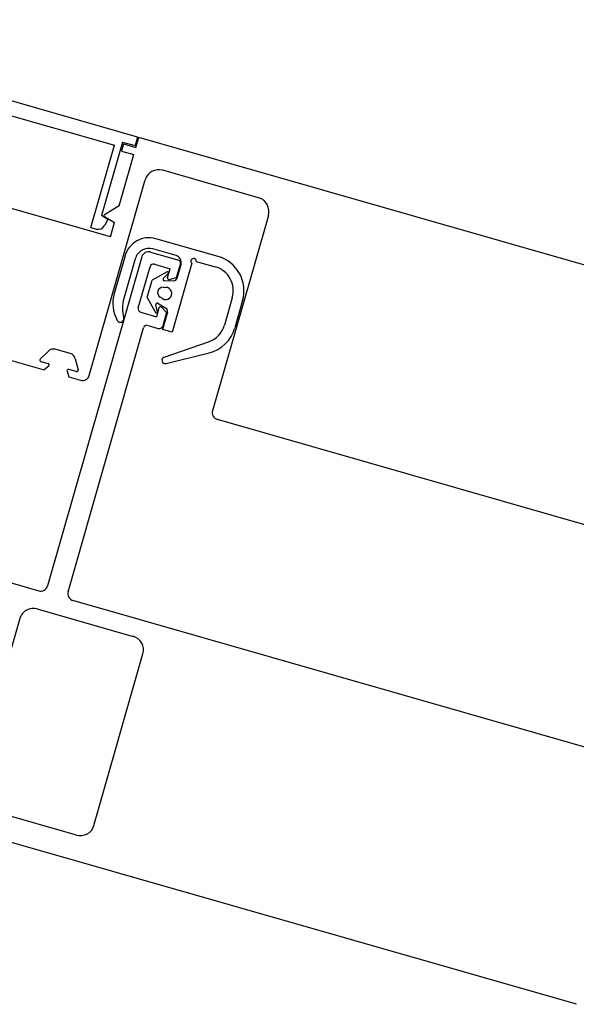
# Model space of a CAD drawing. Extents: x -6141 to 53825, y -7484 to 44938.
# Drawn here: x 1569 to 1647, y 23951 to 24089 of the extents above; entities that cross this region are included whole.
import ezdxf

# ---------------------------------------------------------------- set-up
doc = ezdxf.new("R2010")
doc.units = 0
doc.header["$LTSCALE"] = 1500
doc.layers.add('Walls', color=7, linetype='CONTINUOUS')

msp = doc.modelspace()

# ---------------------------------------------------------------- linework, layer by layer
at = {"layer": 'Walls'}
for p, q in [((1585.21, 24072.5), (1527.72, 24088.95)), ((1585.21, 24072.5), (1527.72, 24088.95)), ((1558.65, 24078.02), (1581.97, 24071.34)), ((1558.65, 24078.02), (1581.97, 24071.34)), ((1585.21, 24072.5), (1584.87, 24071.3)), ((1585.21, 24072.5), (1584.87, 24071.3)), ((1585, 24071.05), (1585.4, 24072.44)), ((1585, 24071.05), (1585.4, 24072.44)), ((1674.33, 24046.98), (1585.4, 24072.44)), ((1674.33, 24046.98), (1585.4, 24072.44)), ((1578.66, 24059.81), (1581.97, 24071.34)), ((1578.66, 24059.81), (1581.97, 24071.34)), ((1583.13, 24071.79), (1580.18, 24061.47)), ((1583.13, 24071.79), (1580.18, 24061.47)), ((1583.27, 24071.54), (1582.98, 24070.53)), ((1583.27, 24071.54), (1582.98, 24070.53)), ((1583.13, 24071.79), (1584.87, 24071.3)), ((1583.13, 24071.79), (1584.87, 24071.3)), ((1583.27, 24071.54), (1585, 24071.05)), ((1583.27, 24071.54), (1585, 24071.05)), ((1582.65, 24062.83), (1584.71, 24070.04)), ((1582.65, 24062.83), (1584.71, 24070.04)), ((1582.98, 24070.53), (1584.71, 24070.04)), ((1582.98, 24070.53), (1584.71, 24070.04)), ((1581.41, 24058.5), (1552.33, 24066.83)), ((1581.41, 24058.5), (1552.33, 24066.83)), ((1602.22, 24063.99), (1588.76, 24067.84)), ((1602.22, 24063.99), (1588.76, 24067.84)), ((1578.45, 24039.07), (1586.29, 24066.47)), ((1578.45, 24039.07), (1586.29, 24066.47)), ((1582.65, 24062.83), (1580.57, 24061.56)), ((1582.65, 24062.83), (1580.57, 24061.56)), ((1581.07, 24060.94), (1580.18, 24061.47)), ((1581.07, 24060.94), (1580.18, 24061.47)), ((1580.57, 24061.36), (1581.98, 24060.51)), ((1580.57, 24061.36), (1581.98, 24060.51)), ((1603.6, 24061.51), (1595.75, 24034.11)), ((1603.6, 24061.51), (1595.75, 24034.11)), ((1578.66, 24059.81), (1579.44, 24059.59)), ((1578.66, 24059.81), (1579.44, 24059.59)), ((1581.07, 24060.94), (1580.62, 24060.13)), ((1581.07, 24060.94), (1580.62, 24060.13)), ((1581.41, 24058.5), (1581.98, 24060.51)), ((1581.41, 24058.5), (1581.98, 24060.51)), ((1596.53, 24055.73), (1587.78, 24058.24)), ((1596.53, 24055.73), (1587.78, 24058.24)), ((1585.8, 24055.69), (1572.59, 24009.54)), ((1585.8, 24055.69), (1572.59, 24009.54)), ((1583.46, 24055.84), (1581.94, 24050.55)), ((1583.46, 24055.84), (1581.94, 24050.55)), ((1587.04, 24056.37), (1590.89, 24055.27)), ((1587.04, 24056.37), (1590.89, 24055.27)), ((1590.64, 24055.86), (1587.37, 24056.8)), ((1590.64, 24055.86), (1587.37, 24056.8)), ((1584.9, 24055.42), (1583.3, 24049.84)), ((1584.9, 24055.42), (1583.3, 24049.84)), ((1585.32, 24048.54), (1586.97, 24054.31)), ((1585.32, 24048.54), (1586.97, 24054.31)), ((1587.59, 24054.65), (1589.8, 24054.02)), ((1587.59, 24054.65), (1589.8, 24054.02)), ((1592.83, 24054.79), (1590.06, 24045.11)), ((1592.83, 24054.79), (1590.06, 24045.11)), ((1590.69, 24052.77), (1591.23, 24054.65)), ((1590.69, 24052.77), (1591.23, 24054.65)), ((1590.77, 24052.69), (1591.33, 24054.62)), ((1590.77, 24052.69), (1591.33, 24054.62)), ((1593.45, 24055.06), (1596.12, 24054.29)), ((1593.45, 24055.06), (1596.12, 24054.29)), ((1589.37, 24053.58), (1587.26, 24052.41)), ((1589.37, 24053.58), (1587.26, 24052.41)), ((1589.54, 24053.36), (1588.85, 24052.7)), ((1589.54, 24053.36), (1588.85, 24052.7)), ((1589.44, 24052.77), (1589.8, 24054.02)), ((1589.44, 24052.77), (1589.8, 24054.02)), ((1589.68, 24052.52), (1590.69, 24052.77)), ((1589.68, 24052.52), (1590.69, 24052.77)), ((1586.57, 24050.01), (1587.26, 24052.41)), ((1586.57, 24050.01), (1587.26, 24052.41)), ((1588.8, 24051.42), (1589.19, 24051.41)), ((1588.8, 24051.42), (1589.19, 24051.41)), ((1588.99, 24052.35), (1590.28, 24052.33)), ((1588.99, 24052.35), (1590.28, 24052.33)), ((1586.57, 24050.01), (1587.74, 24047.89)), ((1586.57, 24050.01), (1587.74, 24047.89)), ((1588.73, 24049.83), (1588.4, 24050.03)), ((1588.73, 24049.83), (1588.4, 24050.03)), ((1540.97, 24048.76), (1572.12, 24039.84)), ((1540.97, 24048.76), (1572.12, 24039.84)), ((1588, 24048), (1587.77, 24048.95)), ((1588, 24048), (1587.77, 24048.95)), ((1588.06, 24049.17), (1589.19, 24048.5)), ((1588.06, 24049.17), (1589.19, 24048.5)), ((1588.57, 24048.62), (1589.29, 24047.88)), ((1588.57, 24048.62), (1589.29, 24047.88)), ((1598.52, 24049.96), (1597.42, 24046.12)), ((1598.52, 24049.96), (1597.42, 24046.12)), ((1599.96, 24049.55), (1598.86, 24045.71)), ((1599.96, 24049.55), (1598.86, 24045.71)), ((1585.66, 24047.92), (1587.87, 24047.29)), ((1585.66, 24047.92), (1587.87, 24047.29)), ((1588.23, 24048.54), (1587.87, 24047.29)), ((1588.23, 24048.54), (1587.87, 24047.29)), ((1589.41, 24047.93), (1588.71, 24045.49)), ((1589.41, 24047.93), (1588.71, 24045.49)), ((1589.29, 24047.88), (1588.75, 24046)), ((1589.29, 24047.88), (1588.75, 24046)), ((1586.69, 24046.07), (1588.13, 24045.66)), ((1586.69, 24046.07), (1588.13, 24045.66)), ((1575.48, 24008.71), (1586.07, 24045.73)), ((1575.48, 24008.71), (1586.07, 24045.73)), ((1590.06, 24045.11), (1588.71, 24045.49)), ((1590.06, 24045.11), (1588.71, 24045.49)), ((1588.96, 24041.62), (1595.2, 24043.77)), ((1588.96, 24041.62), (1595.2, 24043.77)), ((1572.7, 24042.48), (1571.54, 24041.36)), ((1572.7, 24042.48), (1571.54, 24041.36)), ((1575.78, 24042.12), (1573.67, 24042.72)), ((1575.78, 24042.12), (1573.67, 24042.72)), ((1589.22, 24040.72), (1595.27, 24042.23)), ((1589.22, 24040.72), (1595.27, 24042.23)), ((1571.62, 24041.02), (1572.68, 24040.72)), ((1571.62, 24041.02), (1572.68, 24040.72)), ((1572.75, 24040.37), (1572.12, 24039.84)), ((1572.75, 24040.37), (1572.12, 24039.84)), ((1576.48, 24041.4), (1576.87, 24039.83)), ((1576.48, 24041.4), (1576.87, 24039.83)), ((1575.32, 24039.64), (1575.58, 24038.85)), ((1575.32, 24039.64), (1575.58, 24038.85)), ((1576.62, 24039.59), (1575.56, 24039.89)), ((1576.62, 24039.59), (1575.56, 24039.89)), ((1575.58, 24038.85), (1577.21, 24038.38)), ((1575.58, 24038.85), (1577.21, 24038.38)), ((1661.33, 24014.3), (1596.44, 24032.88)), ((1661.33, 24014.3), (1596.44, 24032.88)), ((1567.32, 24010.01), (1571.36, 24008.85)), ((1567.32, 24010.01), (1571.36, 24008.85)), ((1653.08, 23985.46), (1576.16, 24007.48)), ((1653.08, 23985.46), (1576.16, 24007.48)), ((1571.15, 24006.31), (1584.61, 24002.46)), ((1571.15, 24006.31), (1584.61, 24002.46)), ((1568.68, 24004.94), (1561.8, 23980.9)), ((1579.1, 23975.95), (1585.98, 23999.99)), ((1579.1, 23975.95), (1585.98, 23999.99)), ((1576.63, 23974.58), (1563.17, 23978.43)), ((1576.63, 23974.58), (1563.17, 23978.43)), ((1646.81, 23950.85), (1557.88, 23976.31)), ((1646.81, 23950.85), (1557.88, 23976.31))]:
    msp.add_line(p, q, dxfattribs=at)
for centre, radius, start, end in [((1588.21, 24065.92), 2, 74.025, 164.025), ((1588.21, 24065.92), 2, 74.025, 164.025), ((1601.67, 24062.06), 2, 344.025, 74.025), ((1601.67, 24062.06), 2, 344.025, 74.025), ((1580.63, 24061.46), 0.12, 121.2748, 239.0254), ((1580.63, 24061.46), 0.12, 121.2748, 239.0254), ((1579.71, 24060.55), 1, 254.0255, 335.5585), ((1579.71, 24060.55), 1, 254.0255, 335.5585), ((1586.82, 24054.87), 3.5, 74.025, 164.0251), ((1586.82, 24054.87), 3.5, 74.025, 164.0251), ((1586.82, 24054.87), 2, 74.025, 164.0251), ((1586.82, 24054.87), 2, 74.025, 164.0251), ((1586.77, 24055.41), 1, 74.025, 164.025), ((1586.77, 24055.41), 1, 74.025, 164.025), ((1590.36, 24054.9), 1, 344.0254, 74.025), ((1590.36, 24054.9), 1, 344.0254, 74.025), ((1595.16, 24050.93), 5, 344.0251, 74.0252), ((1595.16, 24050.93), 5, 344.0251, 74.0252), ((1587.45, 24054.17), 0.5, 74.025, 164.025), ((1587.45, 24054.17), 0.5, 74.025, 164.025), ((1590.75, 24054.79), 0.5, 344.025, 74.025), ((1590.75, 24054.79), 0.5, 344.025, 74.025), ((1593.08, 24055.08), 0.375, 356.9356, 228.9734), ((1593.08, 24055.08), 0.375, 356.9356, 228.9734), ((1595.16, 24050.93), 3.5, 344.0251, 74.0252), ((1595.16, 24050.93), 3.5, 344.0251, 74.0252), ((1589.44, 24053.46), 0.141, 314.0251, 119.0251), ((1589.44, 24053.46), 0.141, 314.0251, 119.0251), ((1589.64, 24052.72), 0.2, 164.025, 284.025), ((1589.64, 24052.72), 0.2, 164.025, 284.025), ((1588.79, 24050.67), 0.75, 89.0251, 239.0251), ((1588.79, 24050.67), 0.75, 89.0251, 239.0251), ((1589.17, 24050.56), 0.853, 239.0251, 89.0251), ((1589.17, 24050.56), 0.853, 239.0251, 89.0251), ((1588.99, 24052.55), 0.2, 134.0251, 269.0251), ((1588.99, 24052.55), 0.2, 134.0251, 269.0251), ((1590.29, 24052.83), 0.5, 269.0251, 344.0254), ((1590.29, 24052.83), 0.5, 269.0251, 344.0254), ((1586.75, 24049.17), 5, 164.0251, 208.7001), ((1586.75, 24049.17), 5, 164.0251, 208.7001), ((1588.11, 24048.47), 5, 164.0251, 195.316), ((1588.11, 24048.47), 5, 164.0251, 195.316), ((1587.96, 24049), 0.2, 59.0251, 194.0251), ((1587.96, 24049), 0.2, 59.0251, 194.0251), ((1588.42, 24048.49), 0.2, 44.0251, 164.025), ((1588.42, 24048.49), 0.2, 44.0251, 164.025), ((1585.8, 24048.4), 0.5, 164.025, 254.025), ((1585.8, 24048.4), 0.5, 164.025, 254.025), ((1587.87, 24047.96), 0.141, 209.0251, 14.0251), ((1587.87, 24047.96), 0.141, 209.0251, 14.0251), ((1588.93, 24048.07), 0.5, 344.0249, 59.0251), ((1588.93, 24048.07), 0.5, 344.0249, 59.0251), ((1582.8, 24047.01), 0.5, 208.7001, 15.316), ((1582.8, 24047.01), 0.5, 208.7001, 15.316), ((1586.55, 24045.59), 0.5, 74.0252, 164.025), ((1586.55, 24045.59), 0.5, 74.0252, 164.025), ((1588.27, 24046.14), 0.5, 254.0252, 344.0252), ((1588.27, 24046.14), 0.5, 254.0252, 344.0252), ((1594.06, 24047.08), 3.5, 289.0251, 344.0251), ((1594.06, 24047.08), 3.5, 289.0251, 344.0251), ((1594.06, 24047.08), 5, 284.0251, 344.0251), ((1594.06, 24047.08), 5, 284.0251, 344.0251), ((1573.4, 24041.76), 1, 74.0253, 134.0253), ((1573.4, 24041.76), 1, 74.0253, 134.0253), ((1575.51, 24041.16), 1, 14.0254, 74.0253), ((1575.51, 24041.16), 1, 14.0254, 74.0253), ((1571.68, 24041.21), 0.2, 134.0253, 254.0253), ((1571.68, 24041.21), 0.2, 134.0253, 254.0253), ((1572.63, 24040.53), 0.2, 309.9473, 74.0253), ((1572.63, 24040.53), 0.2, 309.9473, 74.0253), ((1589.11, 24041.18), 0.47, 109.0251, 284.0251), ((1589.11, 24041.18), 0.47, 109.0251, 284.0251), ((1575.51, 24039.7), 0.2, 74.0253, 198.1323), ((1575.51, 24039.7), 0.2, 74.0253, 198.1323), ((1576.68, 24039.78), 0.2, 254.0253, 14.0254), ((1576.68, 24039.78), 0.2, 254.0253, 14.0254), ((1577.49, 24039.34), 1, 254.0254, 344.025), ((1577.49, 24039.34), 1, 254.0254, 344.025), ((1596.71, 24033.84), 1, 164.025, 254.025), ((1596.71, 24033.84), 1, 164.025, 254.025), ((1571.63, 24009.81), 1, 254.0252, 344.025), ((1571.63, 24009.81), 1, 254.0252, 344.025), ((1576.44, 24008.44), 1, 164.025, 254.0252), ((1576.44, 24008.44), 1, 164.025, 254.0252), ((1570.6, 24004.39), 2, 74.0251, 164.0252), ((1570.6, 24004.39), 2, 74.0251, 164.0252), ((1584.06, 24000.54), 2, 344.0252, 74.0251), ((1584.06, 24000.54), 2, 344.0252, 74.0251), ((1577.18, 23976.5), 2, 254.0252, 344.0252), ((1577.18, 23976.5), 2, 254.0252, 344.0252)]:
    msp.add_arc(centre, radius, start, end, dxfattribs=at)

doc.saveas('drawing.dxf')
